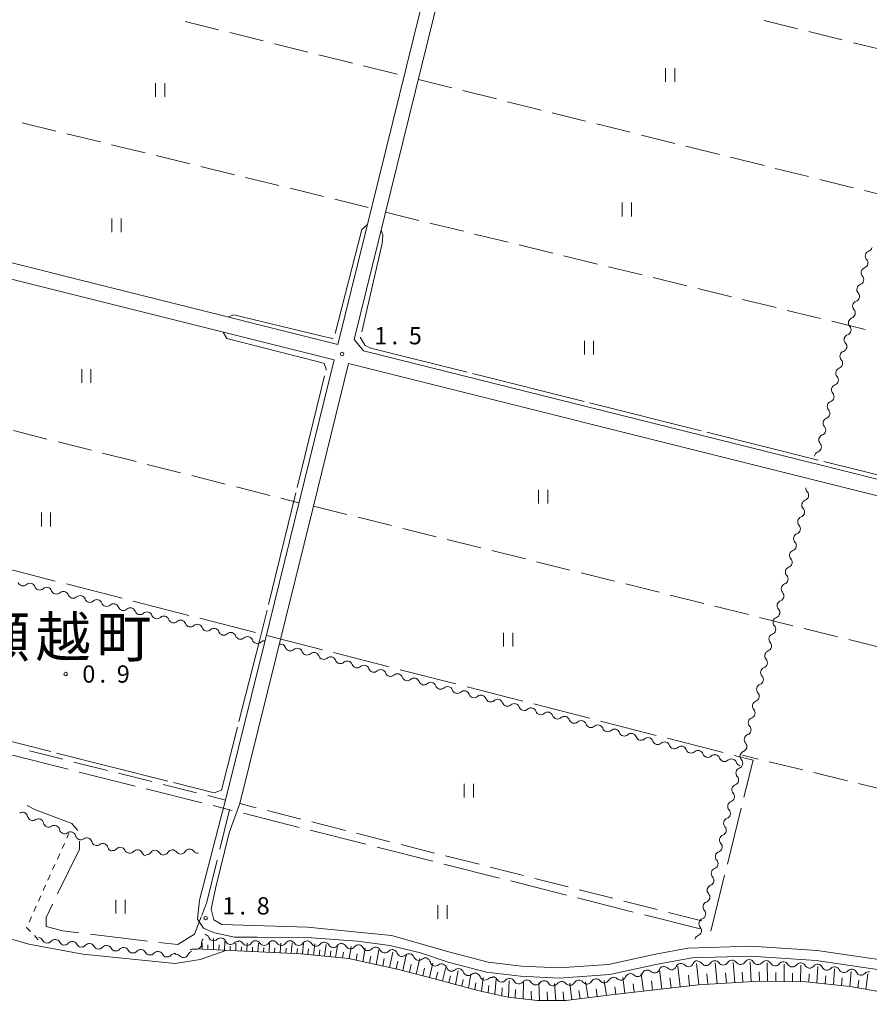
# Model space of a CAD drawing. Units: millimetres. Extents: x -82000 to -80000, y 31500 to 33000.
# Drawn here: x -81355 to -81170, y 32516 to 32731 of the extents above; entities that cross this region are included whole.
import ezdxf

# ---------------------------------------------------------------- set-up
doc = ezdxf.new("R2010")
doc.units = ezdxf.units.MM
for name, color, linetype, lineweight in [('110600_大字・町・丁目界', 7, 'Continuous', 20), ('210100_道路縁（街区線）', 7, 'Continuous', 15), ('510200_一条河川、細流', 7, 'Continuous', 15), ('610111_人工斜面(上)', 7, 'Continuous', 9), ('610199_人工斜面(中)', 7, 'Continuous', 9), ('630100_植生界', 7, 'Continuous', 9), ('630200_耕地界', 7, 'Continuous', 9), ('631100_田', 7, 'Continuous', 9), ('710200_等高線（主曲線）', 7, 'Continuous', 9), ('710300_等高線（補助曲線）', 7, 'Continuous', 9), ('731200_図化機測定による標高点', 7, 'Continuous', 20), ('731207_図化機測定による標高点（注記）', 7, 'Continuous', 20), ('811400_大字・町・丁目', 7, 'Continuous', 0)]:
    doc.layers.add(name, color=color, linetype=linetype, lineweight=lineweight)
doc.styles.add('Style-Kanji', font='txt')
doc.styles.add('Style-WORKING', font='txt')

msp = doc.modelspace()

# ---------------------------------------------------------------- linework, layer by layer
at = {"layer": '110600_大字・町・丁目界'}
for p, q in [((-81359.52, 32611.603), (-81347.413, 32608.494)), ((-81344.991, 32607.872), (-81332.884, 32604.763)), ((-81330.462, 32604.141), (-81318.355, 32601.032)), ((-81315.934, 32600.41), (-81303.827, 32597.301)), ((-81301.405, 32596.68), (-81289.298, 32593.571)), ((-81286.877, 32592.949), (-81274.769, 32589.84)), ((-81272.348, 32589.218), (-81260.241, 32586.109)), ((-81257.819, 32585.487), (-81245.712, 32582.378)), ((-81243.291, 32581.756), (-81231.183, 32578.647)), ((-81228.762, 32578.026), (-81216.655, 32574.917)), ((-81214.233, 32574.295), (-81202.126, 32571.186)), ((-81344.62, 32567.565), (-81356.745, 32570.605)), ((-81330.07, 32563.916), (-81342.195, 32566.957)), ((-81315.521, 32560.267), (-81327.646, 32563.308)), ((-81308.908, 32558.608), (-81309.51, 32558.76)), ((-81198.187, 32559.063), (-81201.192, 32546.93)), ((-81294.367, 32554.924), (-81306.485, 32557.994)), ((-81279.827, 32551.24), (-81291.944, 32554.31)), ((-81265.286, 32547.556), (-81277.403, 32550.626)), ((-81250.746, 32543.872), (-81262.863, 32546.942)), ((-81201.793, 32544.503), (-81204.798, 32532.37)), ((-81236.205, 32540.189), (-81248.322, 32543.258)), ((-81221.664, 32536.505), (-81233.782, 32539.575)), ((-81207.124, 32532.821), (-81219.241, 32535.891)), ((-81339.792, 32531.669), (-81327.378, 32530.198))]:
    msp.add_line(p, q, dxfattribs=at)
at = {"layer": '110600_大字・町・丁目界', "flags": 128}
for points in [[(-81199.705, 32570.564), (-81195.6, 32569.51), (-81197.586, 32561.49)], [(-81353.57, 32559.641), (-81351.73, 32558.76), (-81343.81, 32555.79), (-81342.529, 32554.253)], [(-81311.613, 32550.212), (-81309.51, 32558.76), (-81313.096, 32559.659)], [(-81342.16, 32551.886), (-81342.16, 32550.19), (-81346.908, 32540.485)], [(-81315.56, 32535.76), (-81314.46, 32538.64), (-81312.21, 32547.784)], [(-81348.006, 32538.24), (-81349.42, 32535.35), (-81349.42, 32533.37), (-81345.79, 32532.38), (-81342.274, 32531.963)], [(-81324.896, 32529.904), (-81320.73, 32529.41), (-81317.1, 32531.72), (-81315.67, 32535.458)]]:
    msp.add_lwpolyline(points, dxfattribs=at)
at = {"layer": '210100_道路縁（街区線）', "flags": 128}
for points in [[(-81084.47, 32609.63), (-81280.39, 32658.6), (-81282.37, 32661.03), (-81219.64, 32915.36), (-81218.3, 32918.5), (-81216.41, 32920.06), (-81210.93, 32917.2), (-81204.88, 32913.08), (-81181.23, 32895.67), (-81166.99, 32884.13)], [(-81223.22, 32913.93), (-81285.92, 32659.98), (-81451.35, 32701.34), (-81452.83, 32703.3), (-81429.94, 32784.23)], [(-81495.07, 32514.95), (-81498.15, 32517.44), (-81499.87, 32520.68), (-81499.94, 32525.91), (-81499.63, 32528.83), (-81492.77, 32554.05), (-81483.9, 32588.44), (-81461.96, 32671.53), (-81454.41, 32697.46), (-81452.2, 32697.94), (-81286.76, 32656.59), (-81301.93, 32595.01), (-81310.39, 32560.87), (-81311.02, 32558.34)], [(-81156.88, 32524.52), (-81181.62, 32528.15), (-81196.1, 32529.11), (-81209.8, 32528.66), (-81216.82, 32527.32), (-81227.06, 32525.12), (-81237.82, 32524.35), (-81246, 32524.75), (-81253.21, 32525.57), (-81261.28, 32527.7), (-81274.25, 32531.4), (-81292.52, 32533.18), (-81311.15, 32533.79), (-81312.9, 32534.82), (-81313.47, 32537.15), (-81312.57, 32541.59), (-81309.57, 32553.76), (-81307.27, 32560.1), (-81291.23, 32624.8), (-81283.64, 32655.81), (-81082.42, 32605.51)], [(-81311.02, 32558.34), (-81316.01, 32539.06), (-81316.46, 32534.97), (-81315.15, 32533.01), (-81312.8, 32531.98), (-81308.39, 32531), (-81303.5, 32531), (-81292.61, 32530.98), (-81281.64, 32530.13), (-81274.65, 32529.23), (-81267.94, 32527.64), (-81261.92, 32525.59), (-81253.62, 32523.4), (-81246.18, 32522.56), (-81237.79, 32522.14), (-81226.75, 32522.93), (-81216.39, 32525.16), (-81208.86, 32526.52), (-81196.14, 32526.91), (-81181.85, 32525.96), (-81157.18, 32522.34)]]:
    msp.add_lwpolyline(points, dxfattribs=at)
at = {"layer": '510200_一条河川、細流', "extrusion": (0, 0, -1)}
for centre, start, end in [((81170.808529, 32681.325759), 194.192511, 250.362872), ((81171.727957, 32677.690219), 194.192511, 250.362872), ((81171.727957, 32677.690219), 138.02215, 194.192511), ((81172.647384, 32674.054679), 138.02215, 194.192511), ((81172.647384, 32674.054679), 194.192511, 250.362872), ((81173.566812, 32670.419139), 194.192511, 250.362872), ((81173.566812, 32670.419139), 138.02215, 194.192511), ((81174.486239, 32666.783598), 194.192511, 250.362872), ((81174.486239, 32666.783598), 138.02215, 194.192511), ((81175.405667, 32663.148058), 138.02215, 194.192511), ((81175.405667, 32663.148058), 194.192511, 250.362872), ((81176.325094, 32659.512518), 138.02215, 194.192511), ((81176.325094, 32659.512518), 194.192511, 250.362872), ((81177.244522, 32655.876977), 194.192511, 250.362872), ((81177.244522, 32655.876977), 138.02215, 194.192511), ((81178.163949, 32652.241437), 138.02215, 194.192511), ((81178.163949, 32652.241437), 194.192511, 250.362872), ((81179.083377, 32648.605897), 138.02215, 194.192511), ((81179.083377, 32648.605897), 194.192511, 250.362872), ((81180.002804, 32644.970357), 194.192511, 250.362872), ((81180.002804, 32644.970357), 138.02215, 194.192511), ((81180.922232, 32641.334816), 194.192511, 250.362872), ((81180.922232, 32641.334816), 138.02215, 194.192511), ((81181.841659, 32637.699276), 138.02215, 194.192511), ((81181.841659, 32637.699276), 194.192507, 250.362869), ((81182.965944, 32628.659314), 317.647408, 6.51157), ((81183.861574, 32625.017838), 317.64741, 13.817771), ((81183.861574, 32625.017838), 13.817769, 69.98813), ((81184.757204, 32621.376362), 317.64741, 13.817771), ((81184.757204, 32621.376362), 13.817771, 69.988132), ((81185.652834, 32617.734886), 13.817771, 69.988132), ((81185.652834, 32617.734886), 317.64741, 13.817771), ((81186.548464, 32614.09341), 13.817771, 69.988132), ((81186.548464, 32614.09341), 317.64741, 13.817771), ((81187.444094, 32610.451934), 317.64741, 13.817771), ((81187.444094, 32610.451934), 13.817771, 69.988132), ((81352.939899, 32606.900906), 47.603985, 103.774346), ((81352.939899, 32606.900906), 103.774346, 159.944707), ((81349.297745, 32606.008036), 47.603985, 103.774346), ((81349.297745, 32606.008036), 103.774346, 159.944707), ((81345.655592, 32605.115166), 47.603985, 103.774346), ((81345.655592, 32605.115166), 103.774346, 159.944707), ((81188.339724, 32606.810458), 317.64741, 13.817771), ((81188.339724, 32606.810458), 13.817771, 69.988132), ((81342.013438, 32604.222297), 47.603985, 103.774346), ((81342.013438, 32604.222297), 103.774346, 159.944707), ((81338.371284, 32603.329427), 47.603985, 103.774346), ((81338.371284, 32603.329427), 103.774346, 159.944707), ((81189.235354, 32603.168982), 13.817771, 69.988132), ((81334.72913, 32602.436557), 47.603985, 103.774346), ((81334.72913, 32602.436557), 103.774346, 159.944707), ((81331.086977, 32601.543687), 47.603985, 103.774346), ((81331.086977, 32601.543687), 103.774346, 159.944707), ((81327.444823, 32600.650817), 47.603985, 103.774346), ((81327.444823, 32600.650817), 103.774346, 159.944707), ((81189.235354, 32603.168982), 317.64741, 13.817771), ((81323.802669, 32599.757948), 47.603985, 103.774346), ((81323.802669, 32599.757948), 103.774346, 159.944707), ((81320.160516, 32598.865078), 47.603985, 103.774346), ((81320.160516, 32598.865078), 103.774346, 159.944707), ((81190.130984, 32599.527507), 317.64741, 13.817771), ((81190.130984, 32599.527507), 13.817771, 69.988132), ((81316.518362, 32597.972208), 47.603985, 103.774346), ((81316.518362, 32597.972208), 103.774346, 159.944707), ((81312.876208, 32597.079338), 47.603985, 103.774346), ((81312.876208, 32597.079338), 103.774346, 159.944707), ((81309.234055, 32596.186469), 47.603985, 103.774346), ((81309.234055, 32596.186469), 103.774346, 159.944707), ((81305.591901, 32595.293599), 47.603985, 103.774346), ((81305.591901, 32595.293599), 103.774352, 159.944713), ((81301.949747, 32594.400729), 47.603991, 97.49781), ((81191.026614, 32595.886031), 317.64741, 13.817771), ((81191.026614, 32595.886031), 13.817771, 69.988132), ((81296.287564, 32594.437816), 284.300388, 340.470749), ((81296.287564, 32594.437816), 228.130021, 284.300382), ((81292.653761, 32593.511545), 284.300382, 340.470744), ((81191.922244, 32592.244555), 13.817771, 69.988132), ((81292.653761, 32593.511545), 228.130021, 284.300382), ((81289.019958, 32592.585275), 284.300382, 340.470744), ((81289.019958, 32592.585275), 228.130021, 284.300382), ((81285.386156, 32591.659004), 284.300382, 340.470744), ((81191.922244, 32592.244555), 317.64741, 13.817771), ((81285.386156, 32591.659004), 228.130021, 284.300382), ((81281.752353, 32590.732734), 284.300382, 340.470744), ((81281.752353, 32590.732734), 228.130021, 284.300382), ((81278.11855, 32589.806463), 284.300382, 340.470744), ((81278.11855, 32589.806463), 228.130021, 284.300382), ((81192.817874, 32588.603079), 317.64741, 13.817771), ((81192.817874, 32588.603079), 13.817771, 69.988132), ((81274.484747, 32588.880192), 284.300382, 340.470744), ((81274.484747, 32588.880192), 228.130021, 284.300382), ((81270.850944, 32587.953922), 284.300382, 340.470744), ((81270.850944, 32587.953922), 228.130021, 284.300382), ((81267.217142, 32587.027651), 284.300382, 340.470744), ((81267.217142, 32587.027651), 228.130021, 284.300382), ((81263.583339, 32586.101381), 284.300382, 340.470744), ((81263.583339, 32586.101381), 228.130021, 284.300382), ((81259.949536, 32585.17511), 284.300382, 340.470744), ((81193.713504, 32584.961603), 317.64741, 13.817771), ((81193.713504, 32584.961603), 13.817771, 69.988132), ((81259.949536, 32585.17511), 228.130021, 284.300382), ((81256.315733, 32584.24884), 284.300382, 340.470744), ((81256.315733, 32584.24884), 228.130021, 284.300382), ((81252.68193, 32583.322569), 284.300382, 340.470744), ((81252.68193, 32583.322569), 228.130021, 284.300382), ((81194.609134, 32581.320127), 13.817771, 69.988132), ((81249.048128, 32582.396299), 284.300382, 340.470744), ((81249.048128, 32582.396299), 228.130021, 284.300382), ((81245.414325, 32581.470028), 284.300382, 340.470744), ((81245.414325, 32581.470028), 228.130021, 284.300382), ((81241.780522, 32580.543757), 284.300382, 340.470744), ((81194.609134, 32581.320127), 317.64741, 13.817771), ((81241.780522, 32580.543757), 228.130021, 284.300382), ((81238.146719, 32579.617487), 284.300382, 340.470744), ((81238.146719, 32579.617487), 228.130021, 284.300382), ((81234.512916, 32578.691216), 284.300382, 340.470744), ((81195.504764, 32577.678651), 13.817771, 69.988132), ((81234.512916, 32578.691216), 228.130021, 284.300382), ((81230.879113, 32577.764946), 284.300382, 340.470744), ((81230.879113, 32577.764946), 228.130021, 284.300382), ((81227.245311, 32576.838675), 284.300382, 340.470744), ((81227.245311, 32576.838675), 228.130021, 284.300382), ((81195.504764, 32577.678651), 317.64741, 13.817771), ((81223.611508, 32575.912405), 284.300382, 340.470744), ((81223.611508, 32575.912405), 228.130021, 284.300382), ((81219.977705, 32574.986134), 284.300382, 340.470744), ((81219.977705, 32574.986134), 228.130021, 284.300382), ((81196.400394, 32574.037175), 317.64741, 13.817771), ((81196.400394, 32574.037175), 13.817771, 69.988132), ((81216.343902, 32574.059864), 284.300382, 340.470744), ((81216.343902, 32574.059864), 228.130021, 284.300382), ((81212.710099, 32573.133593), 284.300382, 340.470744), ((81212.710099, 32573.133593), 228.130021, 284.300382), ((81209.076297, 32572.207322), 284.300382, 340.470744), ((81209.076297, 32572.207322), 228.130021, 284.300382), ((81205.442494, 32571.281052), 284.300382, 340.470744), ((81205.442494, 32571.281052), 228.130021, 284.300382), ((81201.808691, 32570.354781), 284.300382, 340.470744), ((81201.808691, 32570.354781), 228.130021, 284.300382), ((81197.296057, 32570.395608), 317.656214, 13.826575), ((81197.296024, 32570.395699), 13.817771, 69.988132), ((81198.192246, 32566.75427), 13.826575, 69.996937), ((81198.174888, 32569.428511), 284.300382, 340.470744), ((81198.192246, 32566.75427), 317.656214, 13.826575), ((81199.088436, 32563.112931), 317.656214, 13.826575), ((81199.088436, 32563.112931), 13.826575, 69.996937), ((81199.984625, 32559.471593), 317.656214, 13.826575), ((81199.984625, 32559.471593), 13.826575, 69.996937), ((81352.324802, 32557.535608), 292.403805, 348.574166), ((81352.324802, 32557.535608), 236.233444, 292.403805), ((81200.880815, 32555.830255), 13.826575, 69.996937), ((81348.857849, 32556.106364), 292.403805, 348.574166), ((81348.857849, 32556.106364), 236.233444, 292.403805), ((81345.390896, 32554.67712), 292.403805, 348.574166), ((81200.880815, 32555.830255), 317.656214, 13.826575), ((81345.436925, 32554.634699), 233.712329, 289.88269), ((81341.910459, 32553.359341), 289.88269, 346.053051), ((81341.910459, 32553.359341), 233.712329, 289.88269), ((81201.777005, 32552.188916), 317.656214, 13.826575), ((81201.777005, 32552.188916), 13.826575, 69.996937), ((81338.383994, 32552.083983), 289.88269, 346.053051), ((81338.383994, 32552.083983), 233.712329, 289.88269), ((81334.857528, 32550.808625), 289.88269, 346.053051), ((81334.943373, 32550.975445), 222.364831, 278.535192), ((81331.234905, 32550.418882), 278.535192, 334.705553), ((81331.234905, 32550.418882), 222.364831, 278.535192), ((81327.526437, 32549.862318), 278.535192, 334.705553), ((81327.587321, 32550.101422), 214.982316, 271.152677), ((81323.83808, 32550.025985), 271.152677, 327.323038), ((81323.881554, 32550.065655), 211.066269, 267.236631), ((81320.135915, 32550.246447), 267.236631, 323.406992), ((81320.135915, 32550.246447), 211.066269, 267.236631), ((81316.390275, 32550.427239), 267.236631, 323.406992), ((81202.673194, 32548.547578), 317.656214, 13.826575), ((81202.673194, 32548.547578), 13.826575, 69.996937), ((81203.569384, 32544.90624), 13.826575, 69.996937), ((81203.569384, 32544.90624), 317.656214, 13.826575), ((81204.465573, 32541.264902), 13.826575, 69.996937), ((81204.465573, 32541.264902), 317.656214, 13.826575), ((81205.361763, 32537.623563), 317.656214, 13.826575), ((81205.361763, 32537.623563), 13.826575, 69.996937), ((81206.257388, 32533.982707), 317.601239, 13.7716), ((81206.257952, 32533.982225), 13.826575, 69.996937), ((81351.18279, 32529.856264), 96.656283, 152.826644), ((81315.064493, 32530.564924), 102.580871, 158.751232), ((81311.404533, 32529.748109), 46.41051, 102.580871), ((81207.150084, 32530.340511), 13.7716, 69.941961), ((81347.458067, 32529.42159), 40.485922, 96.656283), ((81347.458067, 32529.42159), 96.656283, 152.826644), ((81343.733344, 32528.986917), 40.485922, 96.656283), ((81343.733344, 32528.986917), 96.656283, 152.826644), ((81340.008622, 32528.552244), 40.485922, 96.656283), ((81340.008622, 32528.552244), 96.656283, 152.826644), ((81336.283899, 32528.11757), 40.485922, 96.656283), ((81336.283899, 32528.11757), 96.656283, 152.826644), ((81332.559176, 32527.682897), 40.485922, 96.656283), ((81332.559176, 32527.682897), 96.656283, 152.826644), ((81314.513647, 32529.74778), 353.522501, 49.692863), ((81311.404533, 32529.748109), 102.580871, 158.751232), ((81307.744572, 32528.931294), 46.41051, 102.580871), ((81307.583855, 32529.123911), 89.886092, 146.056453), ((81303.833863, 32529.131366), 33.715731, 89.886092), ((81303.836849, 32529.132961), 90.158567, 146.328928), ((81300.086863, 32529.122583), 33.988206, 90.158567), ((81300.086863, 32529.122583), 90.158567, 146.328928), ((81296.336877, 32529.112204), 33.988206, 90.158567), ((81296.336877, 32529.112204), 90.158567, 146.328928), ((81292.586892, 32529.101826), 33.988206, 90.158567), ((81292.63367, 32529.098135), 94.410775, 150.581136), ((81288.894776, 32528.809735), 38.240414, 94.410775), ((81288.894776, 32528.809735), 94.410775, 150.581136), ((81285.155883, 32528.521336), 38.240414, 94.410775), ((81285.155883, 32528.521336), 94.410775, 150.581136), ((81281.416989, 32528.232936), 38.240414, 94.410775), ((81281.451142, 32528.215701), 97.349745, 153.520106), ((81277.731953, 32527.735979), 41.179383, 97.349745), ((81277.731953, 32527.735979), 97.349745, 153.520106), ((81328.834454, 32527.248223), 40.485922, 96.656283), ((81328.834454, 32527.248223), 96.656283, 152.826644), ((81325.109731, 32526.81355), 40.485922, 96.656283), ((81325.109731, 32526.81355), 96.656283, 152.826644), ((81321.385008, 32526.378877), 40.485922, 96.656283), ((81321.209723, 32526.211208), 80.938621, 137.108983), ((81317.506522, 32526.801805), 24.76826, 80.938621), ((81317.373351, 32527.321962), 49.692863, 105.863224), ((81274.012764, 32527.256258), 41.179383, 97.349745), ((81274.095026, 32527.170891), 103.337549, 159.50791), ((81270.446171, 32526.305813), 47.167188, 103.337549), ((81270.446171, 32526.305813), 103.337549, 159.50791), ((81266.797317, 32525.440735), 47.167188, 103.337549), ((81266.899902, 32525.302345), 108.834415, 165.004776), ((81263.350694, 32524.091716), 52.664054, 108.834415), ((81263.326752, 32524.016278), 104.753599, 160.92396), ((81214.950861, 32523.544441), 21.749903, 77.920264), ((81214.96388, 32523.506078), 79.76312, 135.933481), ((81211.273575, 32524.172521), 23.592759, 79.76312), ((81211.273575, 32524.172521), 79.76312, 135.933481), ((81207.583269, 32524.838964), 23.592759, 79.76312), ((81207.659158, 32524.674953), 88.222897, 144.393258), ((81203.910962, 32524.791246), 32.052536, 88.222897), ((81203.910962, 32524.791246), 88.222897, 144.393258), ((81200.162766, 32524.907538), 32.052536, 88.222897), ((81200.162766, 32524.907538), 88.222897, 144.393258), ((81196.414569, 32525.02383), 32.052536, 88.222897), ((81196.475112, 32525.051542), 93.79262, 149.962981), ((81192.733324, 32524.803497), 37.622259, 93.79262), ((81192.733324, 32524.803497), 93.79262, 149.962981), ((81188.991537, 32524.555451), 37.622259, 93.79262), ((81188.991537, 32524.555451), 93.79262, 149.962981), ((81185.24975, 32524.307406), 37.622259, 93.79262), ((81185.24975, 32524.307406), 93.79262, 149.962981), ((81181.507962, 32524.059361), 37.622259, 93.79262), ((81181.561847, 32524.024003), 98.341765, 154.512126), ((81177.851521, 32523.479962), 42.171404, 98.341765), ((81177.851521, 32523.479962), 98.341765, 154.512126), ((81259.70039, 32523.061293), 48.583238, 104.753599), ((81259.70039, 32523.061293), 104.753599, 160.92396), ((81256.074028, 32522.106308), 48.583238, 104.753599), ((81256.074028, 32522.106308), 104.753599, 160.92396), ((81252.447665, 32521.151323), 48.583238, 104.753599), ((81252.314642, 32521.365686), 96.406641, 152.577002), ((81225.951756, 32521.190123), 77.920264, 134.090626), ((81222.284791, 32521.974895), 21.749903, 77.920264), ((81222.284791, 32521.974895), 77.920264, 134.090626), ((81218.617826, 32522.759668), 21.749903, 77.920264), ((81218.617826, 32522.759668), 77.920264, 134.090626), ((81174.141195, 32522.935922), 42.171404, 98.341765), ((81174.141195, 32522.935922), 98.341765, 154.512126), ((81170.430869, 32522.391881), 42.171404, 98.341765), ((81248.58806, 32520.947246), 40.23628, 96.406641), ((81248.58806, 32520.947246), 96.406641, 152.577002), ((81244.861479, 32520.528806), 40.23628, 96.406641), ((81244.815693, 32520.617151), 92.896024, 149.066385), ((81241.070483, 32520.427688), 36.725662, 92.896024), ((81241.070483, 32520.427688), 92.896024, 149.066385), ((81237.325272, 32520.238224), 36.725662, 92.896024), ((81237.248932, 32520.298767), 85.867166, 142.037528), ((81233.508683, 32520.569026), 29.696805, 85.867166), ((81233.508683, 32520.569026), 85.867166, 142.037528), ((81229.768435, 32520.839285), 29.696805, 85.867166), ((81229.768435, 32520.839285), 85.867166, 142.037528), ((81226.028186, 32521.109544), 29.696805, 85.867166)]:
    msp.add_arc(centre, 1.127969, start, end, dxfattribs=at)
at = {"layer": '510200_一条河川、細流'}
for centre, start, end in [((-81170.048822, 32679.199598), 109.687881, 221.927098), ((-81170.968249, 32675.564058), 109.687881, 221.927098), ((-81171.887677, 32671.928517), 109.687881, 221.927098), ((-81172.807104, 32668.292977), 109.687881, 221.927098), ((-81173.726532, 32664.657437), 109.687881, 221.927098), ((-81174.645959, 32661.021896), 109.687881, 221.927098), ((-81175.565387, 32657.386356), 109.687881, 221.927098), ((-81176.484814, 32653.750816), 109.687881, 221.927098), ((-81177.404242, 32650.115276), 109.687881, 221.927098), ((-81178.323669, 32646.479735), 109.687881, 221.927098), ((-81179.243097, 32642.844195), 109.687881, 221.927098), ((-81180.162524, 32639.208655), 109.687881, 221.927098), ((-81181.081952, 32635.573115), 109.687884, 175.665874), ((-81184.635172, 32627.138985), 290.062623, 42.301839), ((-81185.530802, 32623.497509), 290.06262, 42.301837), ((-81186.426432, 32619.856033), 290.06262, 42.301837), ((-81187.322061, 32616.214558), 290.06262, 42.301837), ((-81188.217691, 32612.573082), 290.06262, 42.301837), ((-81354.461492, 32608.56898), 200.106046, 312.345262), ((-81189.113321, 32608.931606), 290.06262, 42.301837), ((-81350.819339, 32607.676111), 200.106046, 312.345262), ((-81347.177185, 32606.783241), 200.106046, 312.345262), ((-81190.008951, 32605.29013), 290.06262, 42.301837), ((-81343.535031, 32605.890371), 200.106046, 312.345262), ((-81339.892878, 32604.997501), 200.106046, 312.345262), ((-81336.250724, 32604.104631), 200.106046, 312.345262), ((-81332.60857, 32603.211762), 200.106046, 312.345262), ((-81328.966416, 32602.318892), 200.106046, 312.345262), ((-81190.904581, 32601.648654), 290.06262, 42.301837), ((-81325.324263, 32601.426022), 200.106046, 312.345262), ((-81321.682109, 32600.533152), 200.106046, 312.345262), ((-81318.039955, 32599.640283), 200.106046, 312.345262), ((-81314.397802, 32598.747413), 200.106046, 312.345262), ((-81310.755648, 32597.854543), 200.106046, 312.345262), ((-81191.800211, 32598.007178), 290.06262, 42.301837), ((-81307.113494, 32596.961673), 200.106046, 312.345262), ((-81303.47134, 32596.068803), 200.106039, 312.345256), ((-81298.415152, 32593.682113), 19.580004, 102.898205), ((-81294.781349, 32592.755842), 19.580009, 131.819226), ((-81192.695841, 32594.365702), 290.06262, 42.301837), ((-81291.147547, 32591.829571), 19.580009, 131.819226), ((-81287.513744, 32590.903301), 19.580009, 131.819226), ((-81283.879941, 32589.97703), 19.580009, 131.819226), ((-81193.591471, 32590.724226), 290.06262, 42.301837), ((-81280.246138, 32589.05076), 19.580009, 131.819226), ((-81276.612335, 32588.124489), 19.580009, 131.819226), ((-81272.978533, 32587.198219), 19.580009, 131.819226), ((-81269.34473, 32586.271948), 19.580009, 131.819226), ((-81194.487101, 32587.08275), 290.06262, 42.301837), ((-81265.710927, 32585.345678), 19.580009, 131.819226), ((-81262.077124, 32584.419407), 19.580009, 131.819226), ((-81258.443321, 32583.493136), 19.580009, 131.819226), ((-81254.809518, 32582.566866), 19.580009, 131.819226), ((-81251.175716, 32581.640595), 19.580009, 131.819226), ((-81195.382731, 32583.441274), 290.06262, 42.301837), ((-81247.541913, 32580.714325), 19.580009, 131.819226), ((-81243.90811, 32579.788054), 19.580009, 131.819226), ((-81196.278361, 32579.799798), 290.06262, 42.301837), ((-81240.274307, 32578.861784), 19.580009, 131.819226), ((-81236.640504, 32577.935513), 19.580009, 131.819226), ((-81233.006702, 32577.009243), 19.580009, 131.819226), ((-81229.372899, 32576.082972), 19.580009, 131.819226), ((-81225.739096, 32575.156701), 19.580009, 131.819226), ((-81197.173991, 32576.158322), 290.06262, 42.301837), ((-81222.105293, 32574.230431), 19.580009, 131.819226), ((-81218.47149, 32573.30416), 19.580009, 131.819226), ((-81214.837688, 32572.37789), 19.580009, 131.819226), ((-81211.203885, 32571.451619), 19.580009, 131.819226), ((-81207.570082, 32570.525349), 19.580009, 131.819226), ((-81198.069621, 32572.516846), 290.06262, 42.301837), ((-81203.936279, 32569.599078), 19.580009, 131.819226), ((-81200.302476, 32568.672808), 19.580009, 131.819226), ((-81198.965518, 32568.875536), 290.053816, 42.293033), ((-81199.861707, 32565.234197), 290.053816, 42.293033), ((-81200.757897, 32561.592859), 290.053816, 42.293033), ((-81354.53767, 32557.087356), 11.476587, 123.715804), ((-81351.070718, 32555.658112), 11.476587, 123.715804), ((-81201.654086, 32557.951521), 290.053816, 42.293033), ((-81347.603765, 32554.228868), 11.476587, 123.715804), ((-81202.550276, 32554.310183), 290.053816, 42.293033), ((-81344.101469, 32552.814184), 13.997702, 126.236919), ((-81340.575003, 32551.538826), 13.997702, 126.236919), ((-81337.048537, 32550.263468), 13.997702, 126.236919), ((-81333.27582, 32549.453281), 25.3452, 137.584417), ((-81318.202454, 32549.080492), 36.643761, 148.882978), ((-81203.446465, 32550.668844), 290.053816, 42.293033), ((-81329.567352, 32548.896717), 25.3452, 137.584417), ((-81325.738004, 32548.806145), 32.727715, 144.966931), ((-81321.948094, 32548.8997), 36.643761, 148.882978), ((-81204.342655, 32547.027506), 290.053816, 42.293033), ((-81205.238844, 32543.386168), 290.053816, 42.293033), ((-81206.135034, 32539.74483), 290.053816, 42.293033), ((-81207.031223, 32536.103491), 290.053816, 42.293033), ((-81207.92539, 32532.461034), 290.108792, 42.348009), ((-81312.96054, 32531.384129), 201.299521, 313.538737), ((-81349.174632, 32530.888262), 207.224108, 319.463325), ((-81345.449909, 32530.453588), 207.224108, 319.463325), ((-81341.725186, 32530.018915), 207.224108, 319.463325), ((-81338.000464, 32529.584241), 207.224108, 319.463325), ((-81316.757159, 32529.494064), 254.187529, 6.426746), ((-81309.300579, 32530.567314), 201.299521, 313.538737), ((-81305.71136, 32530.385449), 213.9943, 326.233516), ((-81301.958375, 32530.38558), 213.721824, 325.961041), ((-81298.208389, 32530.375202), 213.721824, 325.961041), ((-81294.458403, 32530.364824), 213.721824, 325.961041), ((-81290.667489, 32530.208023), 209.469616, 321.708833), ((-81286.928595, 32529.919623), 209.469616, 321.708833), ((-81283.189702, 32529.631224), 209.469616, 321.708833), ((-81334.275741, 32529.149568), 207.224108, 319.463325), ((-81330.551018, 32528.714895), 207.224108, 319.463325), ((-81326.826296, 32528.280221), 207.224108, 319.463325), ((-81323.101573, 32527.845548), 207.224108, 319.463325), ((-81319.556219, 32527.748622), 222.94177, 335.180987), ((-81279.430641, 32529.223318), 206.530647, 318.769864), ((-81275.711452, 32528.743597), 206.530647, 318.769864), ((-81271.980437, 32527.96224), 200.542843, 312.782059), ((-81268.331582, 32527.097162), 200.542843, 312.782059), ((-81264.719233, 32525.887494), 195.045977, 307.285193), ((-81213.342264, 32525.07709), 224.117272, 336.356488), ((-81209.651958, 32525.743533), 224.117272, 336.356488), ((-81205.824067, 32525.990307), 215.657495, 327.896712), ((-81202.07587, 32526.1066), 215.657495, 327.896712), ((-81198.327674, 32526.222892), 215.657495, 327.896712), ((-81194.52102, 32526.182577), 210.087772, 322.326989), ((-81190.779232, 32525.934532), 210.087772, 322.326989), ((-81187.037445, 32525.686487), 210.087772, 322.326989), ((-81183.295657, 32525.438442), 210.087772, 322.326989), ((-81179.524204, 32524.996488), 205.538626, 317.777843), ((-81261.193253, 32524.755128), 199.126793, 311.366009), ((-81257.566891, 32523.800143), 199.126793, 311.366009), ((-81253.940528, 32522.845158), 199.126793, 311.366009), ((-81224.381499, 32522.812471), 225.960127, 338.199344), ((-81220.714534, 32523.597243), 225.960127, 338.199344), ((-81217.047569, 32524.382016), 225.960127, 338.199344), ((-81175.813878, 32524.452448), 205.538626, 317.777843), ((-81172.103551, 32523.908407), 205.538626, 317.777843), ((-81250.310999, 32522.406424), 207.473751, 319.712967), ((-81246.584418, 32521.987984), 207.473751, 319.712967), ((-81242.879539, 32521.778626), 210.984368, 323.223585), ((-81239.134328, 32521.589162), 210.984368, 323.223585), ((-81235.469457, 32521.688439), 218.013225, 330.252442), ((-81231.729208, 32521.958698), 218.013225, 330.252442), ((-81227.98896, 32522.228956), 218.013225, 330.252442)]:
    msp.add_arc(centre, 1.129844, start, end, dxfattribs=at)
at = {"layer": '610111_人工斜面(上)', "flags": 128}
msp.add_lwpolyline([(-81140.23, 32514.06), (-81152.46, 32516.43), (-81174.48, 32520.28), (-81184.1, 32521.34), (-81194.23, 32521.45), (-81207.5, 32520.68), (-81226.45, 32518.47), (-81236.34, 32517.27), (-81242.48, 32517.27), (-81248.96, 32518.02), (-81255.48, 32519.4), (-81265.21, 32522.07), (-81273, 32524.08), (-81283.63, 32526.36), (-81293.98, 32527.43), (-81316.92, 32528.53)], dxfattribs=at)
at = {"layer": '610199_人工斜面(中)', "flags": 128}
for points in [[(-81315.43, 32528.45), (-81315.45, 32529.77)], [(-81314.22, 32528.4), (-81314.23, 32529.36)], [(-81313.01, 32528.34), (-81313.01, 32530.75)], [(-81311.8, 32528.28), (-81311.79, 32529.38)], [(-81310.59, 32528.22), (-81310.56, 32530.2)], [(-81309.38, 32528.17), (-81309.36, 32529.05)], [(-81308.17, 32528.11), (-81308.12, 32529.75)], [(-81306.96, 32528.05), (-81306.93, 32528.9)], [(-81305.75, 32527.99), (-81305.68, 32529.75)], [(-81304.54, 32527.94), (-81304.5, 32528.84)], [(-81303.33, 32527.88), (-81303.23, 32529.75)], [(-81302.12, 32527.82), (-81302.07, 32528.79)], [(-81300.91, 32527.76), (-81300.78, 32529.75)], [(-81298.5, 32527.65), (-81298.33, 32529.74)], [(-81296.07, 32527.53), (-81295.87, 32529.74)], [(-81293.65, 32527.4), (-81293.41, 32529.73)], [(-81291.24, 32527.15), (-81290.95, 32529.6)], [(-81288.83, 32526.9), (-81288.5, 32529.41)], [(-81286.42, 32526.64), (-81286.04, 32529.22)], [(-81283.45, 32526.32), (-81283.02, 32528.98)], [(-81299.7, 32527.7), (-81299.63, 32528.72)], [(-81297.28, 32527.59), (-81297.19, 32528.66)], [(-81294.86, 32527.47), (-81294.75, 32528.6)], [(-81292.45, 32527.27), (-81292.31, 32528.48)], [(-81290.03, 32527.02), (-81289.88, 32528.26)], [(-81287.62, 32526.77), (-81287.45, 32528.04)], [(-81284.93, 32526.49), (-81284.73, 32527.79)], [(-81281.99, 32526), (-81281.75, 32527.43)], [(-81280.53, 32525.69), (-81280.01, 32528.66)], [(-81279.07, 32525.38), (-81278.79, 32526.92)], [(-81277.62, 32525.07), (-81277, 32528.28)], [(-81274.7, 32524.44), (-81274.01, 32527.8)], [(-81271.8, 32523.77), (-81271.06, 32527.1)], [(-81276.16, 32524.75), (-81275.83, 32526.42)], [(-81273.25, 32524.13), (-81272.89, 32525.79)], [(-81270.36, 32523.4), (-81269.97, 32525.07)], [(-81268.92, 32523.02), (-81268.12, 32526.38)], [(-81266.03, 32522.28), (-81265.25, 32525.4)], [(-81211.44, 32520.22), (-81211.94, 32524.7)], [(-81207.43, 32520.68), (-81207.9, 32525.3)], [(-81203.4, 32520.92), (-81203.81, 32525.43)], [(-81199.59, 32521.14), (-81199.92, 32525.55)], [(-81196.01, 32521.35), (-81196.23, 32525.66)], [(-81192.43, 32521.43), (-81192.53, 32525.42)], [(-81188.84, 32521.39), (-81188.84, 32525.18)], [(-81185.26, 32521.35), (-81185.17, 32524.93)], [(-81181.69, 32521.07), (-81181.51, 32524.65)], [(-81267.47, 32522.65), (-81267.08, 32524.27)], [(-81264.59, 32521.9), (-81264.2, 32523.41)], [(-81263.19, 32521.52), (-81262.48, 32524.46)], [(-81261.78, 32521.13), (-81261.45, 32522.61)], [(-81260.37, 32520.74), (-81259.77, 32523.73)], [(-81257.53, 32519.96), (-81257.04, 32523.01)], [(-81219.46, 32519.28), (-81219.97, 32523.11)], [(-81215.45, 32519.75), (-81215.96, 32523.97)], [(-81209.44, 32520.45), (-81209.68, 32522.75)], [(-81205.42, 32520.8), (-81205.64, 32523.08)], [(-81201.39, 32521.03), (-81201.58, 32523.26)], [(-81197.81, 32521.24), (-81197.94, 32523.42)], [(-81194.22, 32521.45), (-81194.3, 32523.5)], [(-81190.64, 32521.41), (-81190.66, 32523.36)], [(-81187.05, 32521.37), (-81187.03, 32523.21)], [(-81183.47, 32521.27), (-81183.4, 32523.04)], [(-81179.91, 32520.88), (-81179.8, 32522.63)], [(-81178.13, 32520.68), (-81177.87, 32524.12)], [(-81174.57, 32520.29), (-81174.24, 32523.59)], [(-81171.05, 32519.68), (-81170.62, 32523.05)], [(-81258.95, 32520.35), (-81258.68, 32521.86)], [(-81256.1, 32519.57), (-81255.89, 32521.11)], [(-81254.66, 32519.23), (-81254.29, 32522.29)], [(-81253.21, 32518.92), (-81253.06, 32520.49)], [(-81251.76, 32518.61), (-81251.49, 32521.9)], [(-81248.82, 32518), (-81248.67, 32521.59)], [(-81245.59, 32517.63), (-81245.58, 32521.28)], [(-81242.07, 32517.27), (-81242.22, 32521.11)], [(-81238.54, 32517.27), (-81238.83, 32520.95)], [(-81235.01, 32517.43), (-81235.45, 32521.06)], [(-81231.49, 32517.86), (-81232.05, 32521.3)], [(-81227.48, 32518.35), (-81227.98, 32521.59)], [(-81225.48, 32518.58), (-81225.71, 32520.21)], [(-81223.47, 32518.82), (-81223.96, 32522.26)], [(-81221.46, 32519.05), (-81221.71, 32520.87)], [(-81217.45, 32519.52), (-81217.71, 32521.53)], [(-81213.45, 32519.98), (-81213.7, 32522.16)], [(-81176.35, 32520.49), (-81176.2, 32522.17)], [(-81172.81, 32519.99), (-81172.62, 32521.65)], [(-81250.29, 32518.3), (-81250.19, 32520.02)], [(-81247.34, 32517.83), (-81247.29, 32519.63)], [(-81243.83, 32517.43), (-81243.87, 32519.31)], [(-81240.31, 32517.27), (-81240.42, 32519.15)], [(-81236.77, 32517.27), (-81236.95, 32519.11)], [(-81233.25, 32517.64), (-81233.5, 32519.41)], [(-81229.49, 32518.1), (-81229.75, 32519.78)]]:
    msp.add_lwpolyline(points, dxfattribs=at)
at = {"layer": '630100_植生界'}
for p, q in [((-81344.919, 32552.568), (-81344.45, 32553.61)), ((-81345.946, 32550.289), (-81345.432, 32551.429)), ((-81346.973, 32548.01), (-81346.459, 32549.149)), ((-81347.999, 32545.73), (-81347.486, 32546.87)), ((-81349.026, 32543.451), (-81348.513, 32544.59)), ((-81350.053, 32541.171), (-81349.539, 32542.311)), ((-81351.079, 32538.892), (-81350.566, 32540.031)), ((-81352.106, 32536.612), (-81351.593, 32537.752)), ((-81353.133, 32534.333), (-81352.619, 32535.473)), ((-81351.11, 32530.48), (-81351.977, 32531.381))]:
    msp.add_line(p, q, dxfattribs=at)
at = {"layer": '630100_植生界', "flags": 128}
msp.add_lwpolyline([(-81352.844, 32532.281), (-81353.67, 32533.14), (-81353.646, 32533.193)], dxfattribs=at)
at = {"layer": '630200_耕地界'}
for p, q in [((-81319.16, 32730.206), (-81311.882, 32728.396)), ((-81185.907, 32728.603), (-81193.188, 32730.401)), ((-81176.199, 32726.205), (-81183.48, 32728.003)), ((-81309.456, 32727.792), (-81302.178, 32725.981)), ((-81299.752, 32725.378), (-81292.474, 32723.567)), ((-81166.491, 32723.807), (-81173.772, 32725.605)), ((-81290.048, 32722.963), (-81282.77, 32721.152)), ((-81280.344, 32720.549), (-81273.066, 32718.738)), ((-81268.42, 32717.59), (-81261.142, 32715.779)), ((-81258.716, 32715.175), (-81251.438, 32713.364)), ((-81249.012, 32712.761), (-81241.734, 32710.949)), ((-81239.308, 32710.346), (-81232.03, 32708.535)), ((-81347.319, 32706.388), (-81354.604, 32708.168)), ((-81229.604, 32707.931), (-81222.326, 32706.12)), ((-81337.605, 32704.014), (-81344.89, 32705.794)), ((-81219.9, 32705.516), (-81212.622, 32703.705)), ((-81327.891, 32701.64), (-81335.176, 32703.42)), ((-81210.196, 32703.102), (-81202.918, 32701.291)), ((-81318.176, 32699.266), (-81325.462, 32701.046)), ((-81200.491, 32700.687), (-81193.213, 32698.876)), ((-81308.462, 32696.892), (-81315.748, 32698.672)), ((-81190.787, 32698.272), (-81183.509, 32696.461)), ((-81298.748, 32694.518), (-81306.034, 32696.298)), ((-81181.083, 32695.857), (-81173.805, 32694.046)), ((-81289.034, 32692.144), (-81296.32, 32693.924)), ((-81279.32, 32689.77), (-81286.606, 32691.55)), ((-81268.323, 32686.946), (-81275.55, 32688.71)), ((-81258.609, 32684.574), (-81265.895, 32686.353)), ((-81248.894, 32682.202), (-81256.18, 32683.981)), ((-81239.179, 32679.83), (-81246.465, 32681.609)), ((-81229.465, 32677.459), (-81236.751, 32679.237)), ((-81219.75, 32675.087), (-81227.036, 32676.866)), ((-81210.035, 32672.715), (-81217.321, 32674.494)), ((-81200.321, 32670.343), (-81207.607, 32672.122)), ((-81190.606, 32667.971), (-81197.892, 32669.75)), ((-81180.891, 32665.6), (-81188.177, 32667.378)), ((-81171.177, 32663.228), (-81178.463, 32665.007)), ((-81356.501, 32641.233), (-81349.23, 32639.394)), ((-81346.806, 32638.781), (-81339.535, 32636.942)), ((-81337.111, 32636.329), (-81329.84, 32634.49)), ((-81327.417, 32633.877), (-81320.146, 32632.039)), ((-81317.722, 32631.426), (-81310.451, 32629.587)), ((-81308.027, 32628.974), (-81300.756, 32627.135)), ((-81298.332, 32626.522), (-81294.41, 32625.53)), ((-81291.23, 32624.8), (-81283.953, 32622.985)), ((-81281.527, 32622.38), (-81274.25, 32620.566)), ((-81271.824, 32619.961), (-81264.547, 32618.146)), ((-81262.121, 32617.541), (-81254.844, 32615.726)), ((-81252.419, 32615.121), (-81245.141, 32613.307)), ((-81242.716, 32612.702), (-81235.439, 32610.887)), ((-81233.013, 32610.282), (-81225.736, 32608.467)), ((-81223.31, 32607.862), (-81216.033, 32606.047)), ((-81213.607, 32605.443), (-81206.33, 32603.628)), ((-81203.904, 32603.023), (-81196.627, 32601.208)), ((-81194.202, 32600.603), (-81186.924, 32598.788)), ((-81184.499, 32598.184), (-81177.222, 32596.369)), ((-81174.796, 32595.764), (-81167.519, 32593.949)), ((-81353.055, 32571.546), (-81345.779, 32569.725)), ((-81194.509, 32569.788), (-81197.89, 32570.61)), ((-81343.354, 32569.118), (-81336.078, 32567.298)), ((-81184.792, 32567.425), (-81192.079, 32569.197)), ((-81333.653, 32566.691), (-81326.377, 32564.87)), ((-81175.075, 32565.062), (-81182.362, 32566.834)), ((-81323.952, 32564.263), (-81316.676, 32562.443)), ((-81165.358, 32562.699), (-81172.646, 32564.472)), ((-81314.251, 32561.836), (-81310.39, 32560.87)), ((-81303.682, 32559.189), (-81307.27, 32560.1)), ((-81293.99, 32556.727), (-81301.259, 32558.573)), ((-81284.298, 32554.265), (-81291.567, 32556.111)), ((-81274.606, 32551.803), (-81281.875, 32553.649)), ((-81264.913, 32549.341), (-81272.183, 32551.188)), ((-81255.221, 32546.879), (-81262.49, 32548.726)), ((-81245.529, 32544.417), (-81252.798, 32546.264)), ((-81235.837, 32541.956), (-81243.106, 32543.802)), ((-81226.144, 32539.494), (-81233.414, 32541.34)), ((-81216.452, 32537.032), (-81223.721, 32538.878)), ((-81206.76, 32534.57), (-81214.029, 32536.416))]:
    msp.add_line(p, q, dxfattribs=at)
at = {"layer": '630200_耕地界', "flags": 128}
msp.add_lwpolyline([(-81171.379, 32693.443), (-81167.35, 32692.44), (-81164.101, 32691.632)], dxfattribs=at)
at = {"layer": '631100_田'}
for p, q in [((-81214.65, 32717.07), (-81214.65, 32720.07)), ((-81212.65, 32717.07), (-81212.65, 32720.07)), ((-81325.62, 32713.83), (-81325.62, 32716.83)), ((-81323.62, 32713.83), (-81323.62, 32716.83)), ((-81224.06, 32687.81), (-81224.06, 32690.81)), ((-81222.06, 32687.81), (-81222.06, 32690.81)), ((-81335.11, 32684.39), (-81335.11, 32687.39)), ((-81333.11, 32684.39), (-81333.11, 32687.39)), ((-81232.3, 32657.75), (-81232.3, 32660.75)), ((-81230.3, 32657.75), (-81230.3, 32660.75)), ((-81341.66, 32651.6), (-81341.66, 32654.6)), ((-81339.66, 32651.6), (-81339.66, 32654.6)), ((-81242.25, 32625.37), (-81242.25, 32628.37)), ((-81240.25, 32625.37), (-81240.25, 32628.37)), ((-81350.43, 32620.39), (-81350.43, 32623.39)), ((-81348.43, 32620.39), (-81348.43, 32623.39)), ((-81249.9, 32594.25), (-81249.9, 32597.25)), ((-81247.9, 32594.25), (-81247.9, 32597.25)), ((-81258.46, 32561.41), (-81258.46, 32564.41)), ((-81256.46, 32561.41), (-81256.46, 32564.41)), ((-81334.25, 32536.18), (-81334.25, 32539.18)), ((-81332.25, 32536.18), (-81332.25, 32539.18)), ((-81264.17, 32535.02), (-81264.17, 32538.02)), ((-81262.17, 32535.02), (-81262.17, 32538.02))]:
    msp.add_line(p, q, dxfattribs=at)
at = {"layer": '710200_等高線（主曲線）', "flags": 128}
msp.add_lwpolyline([(-81481.71, 32587.57), (-81480.26, 32585.37), (-81477.8, 32583.93), (-81464.45, 32580.04), (-81422.87, 32569.75), (-81406.59, 32565.72), (-81394.64, 32563.21), (-81372.94, 32561.68), (-81365.43, 32559.88), (-81361.11, 32557.18), (-81358.48, 32554.03), (-81358.65, 32551.46), (-81362.82, 32537.28), (-81362.11, 32534.67), (-81360.15, 32532.47), (-81357.18, 32530.65), (-81353.14, 32529.53), (-81341.43, 32527.37), (-81321.34, 32525.33), (-81315.92, 32526.17), (-81310.13, 32528.2)], dxfattribs=at)
at = {"layer": '710300_等高線（補助曲線）'}
for p, q in [((-81288.815, 32653.156), (-81294.778, 32628.878)), ((-81232.365, 32647.565), (-81256.617, 32653.635)), ((-81206.901, 32641.191), (-81231.153, 32647.262)), ((-81181.437, 32634.818), (-81205.688, 32640.888)), ((-81155.972, 32628.444), (-81180.224, 32634.514)), ((-81295.077, 32627.664), (-81301.04, 32603.386)), ((-81348.392, 32571.401), (-81372.636, 32577.505)), ((-81322.937, 32564.992), (-81347.18, 32571.096))]:
    msp.add_line(p, q, dxfattribs=at)
at = {"layer": '710300_等高線（補助曲線）', "flags": 128}
for points in [[(-81279.48, 32686.07), (-81280.75, 32684.94), (-81286.536, 32662.37)], [(-81280.716, 32662.734), (-81276.3, 32681.91), (-81276.18, 32683.73), (-81276.51, 32684.79)], [(-81287.026, 32661.311), (-81287.12, 32661.27), (-81289.65, 32661.83), (-81308.58, 32666.39), (-81309.74, 32665.94)], [(-81310.91, 32662.63), (-81310.11, 32661.27), (-81290.12, 32656.21), (-81288.89, 32655.79), (-81288.46, 32654.6), (-81288.516, 32654.37)], [(-81257.83, 32653.939), (-81278.77, 32659.18), (-81279.97, 32659.75), (-81281.03, 32661.37), (-81280.996, 32661.516)], [(-81301.339, 32602.172), (-81302.98, 32595.49), (-81307.457, 32577.932)], [(-81307.766, 32576.721), (-81311.27, 32562.98), (-81312.84, 32562.45), (-81321.725, 32564.687)]]:
    msp.add_lwpolyline(points, dxfattribs=at)
at = {"layer": '731200_図化機測定による標高点'}
for centre in [(-81285, 32657.89), (-81345.15, 32588.27), (-81314.7, 32535.19)]:
    msp.add_circle(centre, 0.375, dxfattribs=at)

# ---------------------------------------------------------------- texts
at = {"layer": '731207_図化機測定による標高点（注記）', "style": 'Style-WORKING'}
for s, p in [('1', (-81278.007, 32659.989)), ('5', (-81270.507, 32659.989)), ('.', (-81274.257, 32659.989)), ('0', (-81341.54, 32586.4)), ('9', (-81334.04, 32586.4)), ('.', (-81337.79, 32586.4)), ('1', (-81311.1, 32535.97)), ('8', (-81303.6, 32535.97)), ('.', (-81307.35, 32535.97))]:
    msp.add_text(s, height=3.75, dxfattribs=at).set_placement(p)
at = {"layer": '811400_大字・町・丁目', "style": 'Style-Kanji'}
for s, p in [('瀬', (-81364.92, 32591.94)), ('越', (-81351.67, 32591.94)), ('町', (-81338.42, 32591.94))]:
    msp.add_text(s, height=8.75, dxfattribs=at).set_placement(p)

doc.saveas('drawing.dxf')
